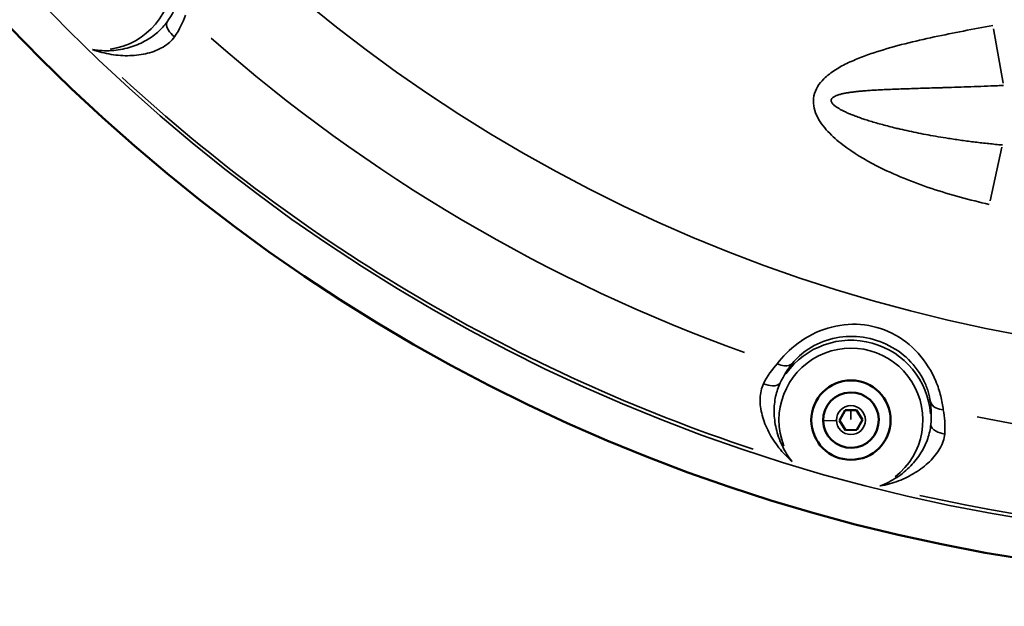
# Model space of a CAD drawing. Units: millimetres. Extents: x -1322 to 2997, y 2353 to 3787.
# Drawn here: x 962 to 1210, y 2629 to 2777 of the extents above; entities that cross this region are included whole.
import ezdxf

# ---------------------------------------------------------------- set-up
doc = ezdxf.new("R2010")
doc.units = ezdxf.units.MM
doc.layers.add('MD_Visible', color=7, linetype='Continuous', lineweight=50)
doc.layers.add('MD_Visible Narrow', color=7, linetype='Continuous', lineweight=35)
doc.styles.get("Standard").update_dxf_attribs({"font": 'Square-721-BT.ttf'})
doc.dimstyles.new('OLCU', dxfattribs={"dimtxt": 300, "dimasz": 150, "dimexe": 0.18, "dimexo": 0.0625, "dimgap": 50, "dimtad": 1, "dimdec": 0, "dimlfac": 0.1, "dimrnd": 5, "dimzin": 0, "dimdsep": 46, "dimtxsty": 'Standard', "dimcen": 0.09, "dimse1": 1, "dimse2": 1, "dimadec": 0, "dimazin": 0, "dimtfac": 1, "dimtdec": 0, "dimtofl": 0, "dimtmove": 0, "dimatfit": 3, "dimfxl": 1, "dimtolj": 1, "dimtzin": 0, "dimarcsym": 0})

# ---------------------------------------------------------------- blocks, each defined once
blk = doc.blocks.new('CustomObjectsInViewport9_0')
at = {"layer": 'MD_Visible', "extrusion": (0, 1, 0)}
for p, q in [((1168.87, 2675.69), (1170.25, 2678.23)), ((1170.25, 2678.23), (1173.13, 2678.3)), ((1173.13, 2678.3), (1174.64, 2675.84)), ((1170.37, 2673.23), (1168.87, 2675.69)), ((1174.64, 2675.84), (1173.26, 2673.3)), ((1173.26, 2673.3), (1170.37, 2673.23))]:
    blk.add_line(p, q, dxfattribs=at)
at = {"layer": 'MD_Visible', "extrusion": (1.22465e-16, 0, -1)}
for centre, radius in [((-1285.08, 3084.43), 449.09), ((-1171.75, 2675.76), 10)]:
    blk.add_circle(centre, radius, dxfattribs=at)
at = {"layer": 'MD_Visible'}
for centre, radius, start, end in [((1287.74, 3083.78), 405.5, 252.7924, 252.7937), ((1171.75, 2675.76), 7, 91.4684, 181.4684), ((1171.75, 2675.76), 7, 181.4684, 91.4684)]:
    blk.add_arc(centre, radius, start, end, dxfattribs=at)
at = {"layer": 'MD_Visible Narrow', "extrusion": (0, 1, 0)}
for p, q in [((1210.11, 2760.67), (1207.64, 2774.32)), ((1209.79, 2744.52), (1206.79, 2730.98)), ((1209.91, 2745.09), (1209.91, 2745.09)), ((1171.75, 2675.89), (1171.69, 2678.14)), ((1167.84, 2675.66), (1164.77, 2675.58))]:
    blk.add_line(p, q, dxfattribs=at)
at = {"layer": 'MD_Visible Narrow', "extrusion": (1.22465e-16, 0, -1)}
for centre, radius in [((-1285.08, 3084.43), 439.09), ((-1285.08, 3084.43), 393.56), ((-1171.75, 2675.76), 3.65)]:
    blk.add_circle(centre, radius, dxfattribs=at)
for centre, start, end in [((-982.6, 2787.18), 8.8073, 262.1903), ((-1171.75, 2675.76), 338.8073, 232.1903)]:
    blk.add_arc(centre, 18.13, start, end, dxfattribs=at)
at = {"layer": 'MD_Visible Narrow'}
for centre, radius, start, end in [((1285.08, 3084.43), 415.92, 228.6932, 250.3092), ((1285.08, 3084.43), 438.28, 227.3508, 251.6516), ((1171.75, 2675.76), 20.13, 4.5532, 144.4492), ((1285.08, 3084.43), 415.92, 258.6932, 280.3092), ((1285.08, 3084.43), 438.28, 257.3508, 281.6516)]:
    blk.add_arc(centre, radius, start, end, dxfattribs=at)
for points in [[(1002.24, 2781.18), (1001.59, 2779.56), (1000.69, 2777.84), (999.44, 2776.15)], [(1001.3, 2772.34), (1002.58, 2774.16), (1003.45, 2776.04), (1004.04, 2777.82)], [(1153.17, 2689.97), (1151.91, 2688.6), (1150.68, 2686.92), (1149.71, 2684.92)], [(1153.94, 2685.14), (1154.82, 2687.05), (1155.89, 2688.68), (1156.99, 2690.03)], [(1191.76, 2680.39), (1192, 2678.66), (1192.08, 2676.72), (1191.85, 2674.63)], [(1195.37, 2672.26), (1195.56, 2674.48), (1195.37, 2676.54), (1195, 2678.38)]]:
    blk.add_open_spline(points, degree=3, dxfattribs=at)
for points, knots in [([(999.44, 2776.15), (998.79, 2775.19), (997.15, 2773.38), (993.89, 2771.15), (989.97, 2769.52), (985.46, 2768.71), (982.27, 2768.86), (980.65, 2769.14), (980.63, 2769.15), (980.62, 2769.15)], [-2.485274, -2.485274, -2.485274, -2.485274, -1.988219, -1.491165, -0.99411, -0.497055, 0, 0, 0.00362, 0.00362, 0.00362, 0.00362]), ([(1001.3, 2772.34), (1000.66, 2772.84), (999.38, 2774.24), (999.17, 2775.62), (999.44, 2776.15)], [0, 0, 0, 0, 0.611034, 1.425745, 1.425745, 1.425745, 1.425745]), ([(1207.49, 2775.18), (1202.55, 2774.29), (1192.7, 2772.42), (1181.74, 2769.8), (1174.6, 2767.34), (1171.14, 2765.89), (1167.81, 2764.13), (1165.12, 2762.11), (1163.24, 2759.84), (1162.25, 2757.49), (1162.22, 2754.94), (1163.28, 2751.73), (1165.33, 2749.03), (1167.73, 2746.71), (1171.63, 2743.53), (1179.56, 2738.82), (1192.01, 2733.83), (1201.7, 2731.21), (1206.6, 2730.13)], [0, 0, 0, 0, 1.504959, 3.009917, 3.386157, 3.762396, 4.138636, 4.514876, 4.765702, 5.016529, 5.267355, 5.518182, 6.019834, 6.270661, 6.521487, 7.524793, 9.029752, 10.53471, 10.53471, 10.53471, 10.53471]), ([(980.62, 2769.15), (980.63, 2769.14), (980.65, 2769.14), (982.18, 2768.59), (985.3, 2767.77), (990.06, 2767.44), (994.6, 2768.05), (998.61, 2769.61), (1000.6, 2771.33), (1001.3, 2772.34)], [-0.00362, -0.00362, -0.00362, -0.00362, 0, 0, 0.497055, 0.99411, 1.491165, 1.988219, 2.485274, 2.485274, 2.485274, 2.485274]), ([(1209.91, 2745.09), (1208.76, 2745.19), (1207.61, 2745.31), (1205.33, 2745.55), (1204.2, 2745.68), (1201.95, 2745.96), (1200.82, 2746.1), (1198.57, 2746.42), (1197.45, 2746.58), (1195.46, 2746.89), (1194.59, 2747.03), (1192.88, 2747.32), (1192.03, 2747.47), (1190.38, 2747.78), (1189.58, 2747.93), (1187.99, 2748.25), (1187.2, 2748.41), (1185.67, 2748.74), (1184.92, 2748.91), (1183.81, 2749.17), (1183.44, 2749.25), (1182.5, 2749.48), (1181.94, 2749.62), (1180.8, 2749.91), (1180.24, 2750.06), (1179.15, 2750.35), (1178.63, 2750.5), (1177.62, 2750.79), (1177.12, 2750.94), (1176.15, 2751.24), (1175.68, 2751.39), (1175.06, 2751.59), (1174.91, 2751.64), (1174.75, 2751.7), (1174.74, 2751.7), (1174.35, 2751.83), (1173.98, 2751.96), (1173.33, 2752.19), (1173.06, 2752.29), (1172.46, 2752.52), (1172.13, 2752.65), (1171.52, 2752.89), (1171.24, 2753.01), (1170.68, 2753.26), (1170.41, 2753.38), (1169.9, 2753.62), (1169.65, 2753.75), (1169.18, 2753.99), (1168.96, 2754.12), (1168.54, 2754.36), (1168.34, 2754.49), (1168.07, 2754.67), (1167.99, 2754.73), (1167.78, 2754.88), (1167.66, 2754.97), (1167.39, 2755.21), (1167.25, 2755.35), (1167.08, 2755.55), (1167.03, 2755.62), (1166.93, 2755.77), (1166.88, 2755.87), (1166.81, 2756.05), (1166.79, 2756.14), (1166.77, 2756.31), (1166.78, 2756.39), (1166.8, 2756.5), (1166.81, 2756.52), (1166.84, 2756.63), (1166.89, 2756.71), (1167.01, 2756.88), (1167.09, 2756.96), (1167.27, 2757.12), (1167.38, 2757.19), (1167.66, 2757.36), (1167.85, 2757.45), (1168.27, 2757.62), (1168.51, 2757.7), (1168.78, 2757.78), (1168.8, 2757.79), (1169.06, 2757.86), (1169.31, 2757.93), (1169.82, 2758.05), (1170.1, 2758.1), (1170.66, 2758.21), (1170.95, 2758.26), (1171.33, 2758.31), (1171.41, 2758.32), (1171.82, 2758.38), (1172.16, 2758.43), (1172.86, 2758.51), (1173.22, 2758.55), (1173.91, 2758.62), (1174.23, 2758.65), (1174.9, 2758.71), (1175.25, 2758.74), (1176.06, 2758.8), (1176.51, 2758.83), (1177.26, 2758.88), (1177.54, 2758.9), (1178.32, 2758.95), (1178.83, 2758.97), (1179.85, 2759.02), (1180.37, 2759.05), (1181, 2759.08), (1181.12, 2759.08), (1181.91, 2759.12), (1182.6, 2759.14), (1183.98, 2759.2), (1184.69, 2759.22), (1186.12, 2759.27), (1186.84, 2759.29), (1188.32, 2759.34), (1189.07, 2759.36), (1190.58, 2759.41), (1191.35, 2759.43), (1192.9, 2759.48), (1193.69, 2759.5), (1194.81, 2759.53), (1195.14, 2759.54), (1196.54, 2759.58), (1197.6, 2759.62), (1199.77, 2759.69), (1200.86, 2759.73), (1203.07, 2759.81), (1204.19, 2759.85), (1206.44, 2759.94), (1207.57, 2759.98), (1209.21, 2760.06), (1209.71, 2760.08), (1210.21, 2760.1)], [-10.534701, -10.534701, -10.534701, -10.534701, -10.154076, -10.154076, -9.780202, -9.780202, -9.404977, -9.404977, -9.029752, -9.029752, -8.738024, -8.738024, -8.453363, -8.453363, -8.179326, -8.179326, -7.911325, -7.911325, -7.652202, -7.652202, -7.524793, -7.524793, -7.325438, -7.325438, -7.125047, -7.125047, -6.938864, -6.938864, -6.757092, -6.757092, -6.581516, -6.581516, -6.523875, -6.523875, -6.521487, -6.521487, -6.376841, -6.376841, -6.270661, -6.270661, -6.138666, -6.138666, -6.019834, -6.019834, -5.902493, -5.902493, -5.788882, -5.788882, -5.677409, -5.677409, -5.569105, -5.569105, -5.518182, -5.518182, -5.43969, -5.43969, -5.32117, -5.32117, -5.267355, -5.267355, -5.189694, -5.189694, -5.112651, -5.112651, -5.036, -5.036, -5.016529, -5.016529, -4.934002, -4.934002, -4.849632, -4.849632, -4.765702, -4.765702, -4.647375, -4.647375, -4.525051, -4.525051, -4.514876, -4.514876, -4.401429, -4.401429, -4.28622, -4.28622, -4.169092, -4.169092, -4.138636, -4.138636, -4.009363, -4.009363, -3.877034, -3.877034, -3.762396, -3.762396, -3.638618, -3.638618, -3.482366, -3.482366, -3.386157, -3.386157, -3.218266, -3.218266, -3.04778, -3.04778, -3.009917, -3.009917, -2.788318, -2.788318, -2.561905, -2.561905, -2.33087, -2.33087, -2.093468, -2.093468, -1.852776, -1.852776, -1.607948, -1.607948, -1.504959, -1.504959, -1.174837, -1.174837, -0.837684, -0.837684, -0.497062, -0.497062, -0.152178, -0.152178, 0, 0, 0, 0]), ([(1195, 2678.38), (1194.88, 2679.45), (1194.48, 2681.77), (1192.86, 2686.81), (1189.06, 2692.97), (1182.29, 2698.15), (1174.24, 2700.37), (1165.78, 2699.44), (1158.06, 2695.43), (1154.48, 2691.69), (1153.17, 2689.97)], [-5.760074, -5.760074, -5.760074, -5.760074, -5.34864, -4.937206, -4.114338, -3.291471, -2.468603, -1.645735, -0.822868, 0, 0, 0, 0]), ([(1156.99, 2690.03), (1157.99, 2691.27), (1160.79, 2693.94), (1167.04, 2696.68), (1174.03, 2697.12), (1180.8, 2695.25), (1186.56, 2691.26), (1189.85, 2686.63), (1191.28, 2682.89), (1191.65, 2681.18), (1191.76, 2680.39)], [0, 0, 0, 0, 0.822868, 1.645735, 2.468603, 3.291471, 4.114338, 4.937206, 5.34864, 5.760074, 5.760074, 5.760074, 5.760074]), ([(1153.17, 2689.97), (1153.76, 2689.66), (1155.24, 2689.21), (1156.5, 2689.59), (1156.99, 2690.03)], [0, 0, 0, 0, 0.512194, 1.195119, 1.195119, 1.195119, 1.195119]), ([(1149.71, 2684.92), (1149.17, 2683.82), (1148.77, 2681.88), (1148.92, 2679.12), (1149.35, 2676.97), (1150.05, 2674.85), (1151.31, 2672.05), (1153.48, 2668.71), (1155.7, 2666.38), (1156.93, 2665.31), (1156.94, 2665.3), (1156.95, 2665.29)], [0, 0, 0, 0, 0.497055, 0.745582, 0.99411, 1.242637, 1.491165, 1.988219, 2.485274, 2.485274, 2.488895, 2.488895, 2.488895, 2.488895]), ([(1149.71, 2684.92), (1150.46, 2684.6), (1152.31, 2684.17), (1153.61, 2684.65), (1153.94, 2685.14)], [0, 0, 0, 0, 0.611034, 1.425745, 1.425745, 1.425745, 1.425745]), ([(1156.95, 2665.29), (1156.94, 2665.3), (1156.93, 2665.31), (1155.9, 2666.59), (1154.22, 2669.31), (1152.99, 2672.92), (1152.5, 2675.76), (1152.36, 2677.82), (1152.45, 2679.84), (1152.83, 2682.37), (1153.42, 2684.11), (1153.94, 2685.14)], [-2.488895, -2.488895, -2.488895, -2.488895, -2.485274, -2.485274, -1.988219, -1.491165, -1.242637, -0.99411, -0.745582, -0.497055, 0, 0, 0, 0]), ([(1195, 2678.38), (1194.33, 2678.41), (1192.83, 2678.78), (1191.95, 2679.76), (1191.76, 2680.39)], [0, 0, 0, 0, 0.512194, 1.195119, 1.195119, 1.195119, 1.195119]), ([(1191.85, 2674.63), (1191.81, 2674.06), (1191.64, 2672.88), (1191.13, 2671.09), (1190.4, 2669.31), (1189.11, 2666.96), (1186.96, 2664.16), (1183.46, 2661.2), (1180.62, 2659.74), (1179.07, 2659.17), (1179.06, 2659.17), (1179.05, 2659.16)], [-2.485274, -2.485274, -2.485274, -2.485274, -2.236747, -1.988219, -1.739692, -1.491165, -0.99411, -0.497055, 0, 0, 0.00362, 0.00362, 0.00362, 0.00362]), ([(1195.37, 2672.26), (1194.56, 2672.37), (1192.75, 2672.95), (1191.88, 2674.03), (1191.85, 2674.63)], [0, 0, 0, 0, 0.611034, 1.425745, 1.425745, 1.425745, 1.425745]), ([(1179.05, 2659.16), (1179.06, 2659.16), (1179.07, 2659.17), (1180.68, 2659.45), (1183.78, 2660.3), (1188.08, 2662.41), (1191.09, 2664.72), (1193.05, 2666.88), (1194.22, 2668.6), (1195.05, 2670.41), (1195.32, 2671.65), (1195.37, 2672.26)], [-0.00362, -0.00362, -0.00362, -0.00362, 0, 0, 0.497055, 0.99411, 1.491165, 1.739692, 1.988219, 2.236747, 2.485274, 2.485274, 2.485274, 2.485274])]:
    blk.add_open_spline(points, degree=3, knots=knots, dxfattribs=at)
blk = doc.blocks.new('*D4')
at = {"color": 0, "lineweight": -2, "transparency": 16777216}
blk.add_line((779.83, 3640.66), (1794.83, 3640.66), dxfattribs=at)
at = {"color": 0, "transparency": 16777216}
for points in [[(779.83, 3648.99), (779.83, 3632.32), (729.83, 3640.66)], [(1794.83, 3648.99), (1794.83, 3632.32), (1844.83, 3640.66)]]:
    blk.add_solid(points, dxfattribs=at)
at = {"layer": 'Defpoints', "color": 0, "transparency": 16777216}
for p in [(1844.83, 3640.66), (729.83, 2360.64), (1844.83, 2360.64)]:
    blk.add_point(p, dxfattribs=at)
at = {"color": 0, "transparency": 16777216, "insert": (1287.33, 3721.87), "char_height": 100, "attachment_point": 5}
blk.add_mtext('\\A1;110', dxfattribs=at)
blk = doc.blocks.new('*D5')
at = {"color": 0, "lineweight": -2, "transparency": 16777216}
blk.add_line((666.62, 3534.29), (666.62, 2402.64), dxfattribs=at)
at = {"color": 0, "transparency": 16777216}
for points in [[(658.29, 3534.29), (674.95, 3534.29), (666.62, 3584.29)], [(658.29, 2402.64), (674.95, 2402.64), (666.62, 2352.64)]]:
    blk.add_solid(points, dxfattribs=at)
at = {"layer": 'Defpoints', "color": 0, "transparency": 16777216}
for p in [(1287.33, 3584.29), (666.62, 2352.64), (904.83, 2352.64)]:
    blk.add_point(p, dxfattribs=at)
at = {"color": 0, "transparency": 16777216, "insert": (585.41, 2968.46), "char_height": 100, "attachment_point": 5, "rotation": 90}
blk.add_mtext('\\A1;120', dxfattribs=at)

msp = doc.modelspace()

# ---------------------------------------------------------------- block references
msp.add_blockref('CustomObjectsInViewport9_0', (0, 0))

# ---------------------------------------------------------------- dimensions: what is measured, and where the dimension line sits
dim = msp.add_linear_dim(base=(1844.8310408, 3640.65637062), p1=(729.8310408, 2360.63825965), p2=(1844.8310408, 2360.63825965), dimstyle='OLCU', override={"dimtxt": 100, "dimasz": 50, "dimgap": 30})
dim.commit()
dim.dimension.update_dxf_attribs({"geometry": '*D4', "text_midpoint": (1287.3310408, 3721.86523563)})
dim = msp.add_linear_dim(base=(666.62, 2352.64), p1=(1287.33, 3584.29), p2=(904.83, 2352.64), angle=90, text='120', dimstyle='OLCU', override={"dimtxt": 100, "dimasz": 50, "dimgap": 30})
dim.commit()
dim.dimension.update_dxf_attribs({"geometry": '*D5', "text_midpoint": (585.41, 2968.46)})

doc.saveas('drawing.dxf')
